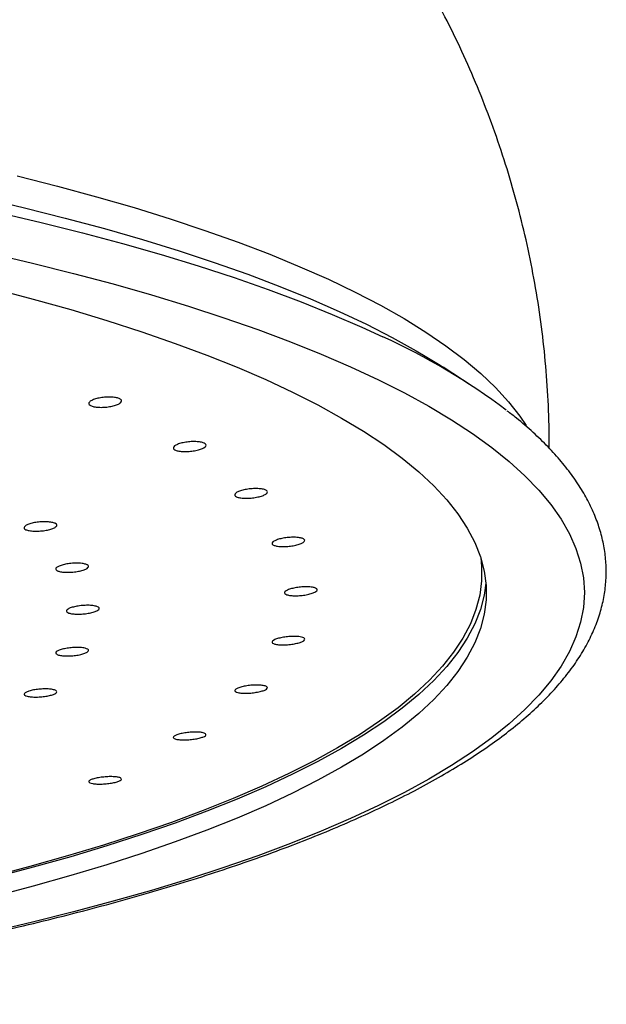
# Model space of a CAD drawing. Units: millimetres. Extents: x 120 to 2492, y 153 to 3444.
# Drawn here: x 774 to 801, y 2481 to 2526 of the extents above; entities that cross this region are included whole.
import ezdxf

# ---------------------------------------------------------------- set-up
doc = ezdxf.new("R2010")
doc.units = ezdxf.units.MM
doc.header["$LTSCALE"] = 12

msp = doc.modelspace()

# ---------------------------------------------------------------- linework, layer by layer
at = {"color": 7, "linetype": 'Continuous', "lineweight": 25}
msp.add_line((794.723, 2508.973), (793.389, 2509.838), dxfattribs=at)
at = {"color": 8, "linetype": 'Continuous', "lineweight": 25, "flags": 128}
for points in [[(773.864, 2518.61), (775.711, 2518.14), (777.496, 2517.654), (779.219, 2517.154), (780.876, 2516.638), (782.467, 2516.109), (783.989, 2515.567), (785.442, 2515.012), (786.822, 2514.445), (788.13, 2513.866), (789.362, 2513.277), (790.519, 2512.677), (791.599, 2512.067), (792.6, 2511.449), (793.521, 2510.823), (794.362, 2510.189), (795.122, 2509.548), (795.799, 2508.901), (796.393, 2508.248), (796.904, 2507.591), (797.193, 2507.158)], [(772.281, 2517.6), (774.204, 2517.146), (776.067, 2516.675), (777.87, 2516.189), (779.61, 2515.688), (781.286, 2515.172), (782.895, 2514.642), (784.435, 2514.099), (785.906, 2513.543), (787.306, 2512.974), (788.632, 2512.395), (789.884, 2511.804), (791.061, 2511.203), (792.16, 2510.592), (792.573, 2510.348)], [(773.004, 2516.928), (774.958, 2516.469), (776.853, 2515.995), (778.687, 2515.504), (780.457, 2514.998), (782.164, 2514.478), (783.803, 2513.943), (785.374, 2513.395), (786.875, 2512.834), (788.304, 2512.26), (789.659, 2511.675), (790.628, 2511.228)]]:
    msp.add_lwpolyline(points, dxfattribs=at)
at = {"color": 7, "linetype": 'Continuous', "lineweight": 25, "flags": 128}
for points in [[(772.617, 2515.065), (774.557, 2514.61), (776.438, 2514.139), (778.259, 2513.652), (780.017, 2513.15), (781.71, 2512.633), (783.338, 2512.103), (784.897, 2511.558), (786.387, 2511.001), (787.806, 2510.432), (789.152, 2509.851), (790.423, 2509.258), (791.619, 2508.656), (792.739, 2508.043), (793.78, 2507.421), (794.742, 2506.791), (795.624, 2506.153), (796.425, 2505.508), (797.144, 2504.857), (797.78, 2504.2), (798.332, 2503.537), (798.801, 2502.871), (799.185, 2502.2), (799.484, 2501.527), (799.698, 2500.852), (799.827, 2500.175), (799.87, 2499.498), (799.827, 2498.82), (799.698, 2498.144), (799.484, 2497.468), (799.185, 2496.795), (798.801, 2496.125), (798.332, 2495.458), (797.78, 2494.796), (797.144, 2494.139), (796.425, 2493.487), (795.624, 2492.842), (794.742, 2492.204), (793.78, 2491.574), (792.739, 2490.952), (791.619, 2490.34), (790.423, 2489.737), (789.152, 2489.145), (787.806, 2488.564), (786.387, 2487.994), (784.897, 2487.437), (783.338, 2486.893), (781.71, 2486.362), (780.017, 2485.846), (778.259, 2485.344), (776.438, 2484.857), (774.557, 2484.386), (772.617, 2483.931)], [(772.803, 2513.431), (774.592, 2512.961), (776.317, 2512.475), (777.978, 2511.974), (779.573, 2511.459), (781.1, 2510.93), (782.557, 2510.388), (783.942, 2509.834), (785.255, 2509.268), (786.492, 2508.691), (787.654, 2508.103), (788.738, 2507.506), (789.744, 2506.899), (790.67, 2506.284), (791.515, 2505.662), (792.279, 2505.032), (792.959, 2504.396), (793.557, 2503.754), (794.07, 2503.107), (794.499, 2502.457), (794.843, 2501.803), (795.101, 2501.146), (795.273, 2500.488), (795.359, 2499.828), (795.359, 2499.168), (795.273, 2498.508), (795.101, 2497.849), (794.843, 2497.193), (794.499, 2496.539), (794.07, 2495.888), (793.557, 2495.242), (792.959, 2494.6), (792.279, 2493.964), (791.515, 2493.334), (790.67, 2492.711), (789.744, 2492.096), (788.738, 2491.49), (787.654, 2490.892), (786.492, 2490.304), (785.255, 2489.727), (783.942, 2489.161), (782.557, 2488.607), (781.1, 2488.065), (779.573, 2487.537), (777.978, 2487.022), (776.317, 2486.521), (774.592, 2486.035), (772.803, 2485.564)], [(792.573, 2510.348), (793.181, 2509.972), (793.389, 2509.838)], [(795.113, 2501.107), (795.157, 2500.696), (795.157, 2500.038), (795.071, 2499.38), (794.899, 2498.723), (794.642, 2498.068), (794.299, 2497.416), (793.872, 2496.767), (793.36, 2496.122), (792.764, 2495.482), (792.085, 2494.848), (791.323, 2494.22), (790.48, 2493.599), (789.557, 2492.985), (788.554, 2492.38), (787.472, 2491.784), (786.314, 2491.198), (785.079, 2490.623), (783.771, 2490.058), (782.389, 2489.506), (780.936, 2488.965), (779.413, 2488.438), (777.823, 2487.924), (776.166, 2487.425), (774.445, 2486.94), (772.662, 2486.471)], [(795.351, 2499.932), (795.273, 2499.377), (795.101, 2498.719), (794.843, 2498.062), (794.499, 2497.408), (794.07, 2496.757), (793.557, 2496.111), (792.959, 2495.469), (792.279, 2494.833), (791.515, 2494.203), (790.67, 2493.58), (789.744, 2492.965), (788.738, 2492.359), (787.654, 2491.761), (786.492, 2491.174), (785.255, 2490.597), (783.942, 2490.031), (782.557, 2489.477), (781.1, 2488.935), (779.573, 2488.406), (777.978, 2487.891), (776.317, 2487.39), (774.592, 2486.904), (772.803, 2486.433)]]:
    msp.add_lwpolyline(points, dxfattribs=at)
at = {"color": 7, "linetype": 'Continuous', "lineweight": 25}
msp.add_arc((778.083, 2483.656), 30.292, 53.06, 65.5354, dxfattribs=at)
for points, knots in [([(798.252, 2506.124), (798.254, 2506.395), (798.261, 2507.273), (798.192, 2508.756), (798.047, 2510.565), (797.823, 2512.361), (797.525, 2514.14), (797.155, 2515.901), (796.712, 2517.64), (796.2, 2519.354), (795.619, 2521.041), (794.972, 2522.698), (794.258, 2524.323), (793.506, 2525.878), (792.961, 2526.871), (792.698, 2527.349)], [0, 0, 0, 0, 0.036583, 0.118321, 0.199827, 0.281118, 0.362209, 0.443118, 0.523862, 0.604458, 0.684924, 0.765278, 0.84554, 0.92573, 1, 1, 1, 1]), ([(643.884, 2508.193), (643.873, 2508.186), (643.558, 2507.966), (643.004, 2507.524), (642.229, 2506.865), (641.537, 2506.193), (640.919, 2505.51), (640.381, 2504.818), (639.922, 2504.117), (639.546, 2503.41), (639.252, 2502.7), (639.04, 2501.989), (638.909, 2501.28), (638.858, 2500.573), (638.884, 2499.871), (638.988, 2499.172), (639.168, 2498.478), (639.425, 2497.787), (639.759, 2497.1), (640.171, 2496.416), (640.661, 2495.736), (641.232, 2495.06), (641.88, 2494.391), (642.607, 2493.73), (643.409, 2493.078), (644.285, 2492.437), (645.234, 2491.806), (646.253, 2491.187), (647.341, 2490.579), (648.497, 2489.983), (649.72, 2489.4), (651.008, 2488.828), (652.361, 2488.269), (653.776, 2487.723), (655.253, 2487.19), (656.791, 2486.67), (658.387, 2486.164), (660.041, 2485.672), (661.752, 2485.194), (663.516, 2484.73), (665.334, 2484.282), (667.203, 2483.848), (669.122, 2483.431), (671.089, 2483.029), (673.101, 2482.644), (675.158, 2482.275), (677.257, 2481.923), (679.396, 2481.588), (681.574, 2481.271), (683.788, 2480.972), (686.036, 2480.69), (688.316, 2480.427), (690.626, 2480.182), (692.964, 2479.957), (695.327, 2479.75), (697.714, 2479.562), (700.121, 2479.393), (702.548, 2479.244), (704.991, 2479.115), (707.447, 2479.005), (709.916, 2478.915), (712.394, 2478.845), (714.88, 2478.795), (717.37, 2478.765), (719.862, 2478.755), (722.354, 2478.765), (724.844, 2478.795), (727.33, 2478.845), (729.808, 2478.915), (732.277, 2479.004), (734.733, 2479.114), (737.176, 2479.243), (739.602, 2479.392), (742.01, 2479.561), (744.396, 2479.748), (746.76, 2479.955), (749.097, 2480.181), (751.407, 2480.425), (753.687, 2480.688), (755.935, 2480.969), (758.149, 2481.269), (760.326, 2481.586), (762.465, 2481.92), (764.564, 2482.272), (766.62, 2482.64), (768.632, 2483.025), (770.598, 2483.427), (772.516, 2483.844), (774.385, 2484.277), (776.202, 2484.725), (777.966, 2485.188), (779.675, 2485.665), (781.329, 2486.157), (782.924, 2486.662), (784.461, 2487.181), (785.937, 2487.713), (787.351, 2488.258), (788.702, 2488.816), (789.99, 2489.386), (791.212, 2489.968), (792.367, 2490.562), (793.455, 2491.169), (794.475, 2491.787), (795.425, 2492.416), (796.304, 2493.058), (797.112, 2493.712), (797.845, 2494.378), (798.503, 2495.055), (799.083, 2495.742), (799.584, 2496.439), (800.004, 2497.143), (800.342, 2497.851), (800.598, 2498.562), (800.771, 2499.272), (800.864, 2499.981), (800.879, 2500.685), (800.816, 2501.386), (800.676, 2502.083), (800.46, 2502.775), (800.167, 2503.464), (799.796, 2504.15), (799.348, 2504.832), (798.819, 2505.51), (798.213, 2506.183), (797.524, 2506.848), (796.899, 2507.396), (796.476, 2507.718), (796.335, 2507.826)], [0, 0, 0, 0, 0.000284, 0.008565, 0.016849, 0.025124, 0.033377, 0.041585, 0.049725, 0.057769, 0.065697, 0.0735, 0.081187, 0.088785, 0.096336, 0.10388, 0.111455, 0.119102, 0.126853, 0.134723, 0.142711, 0.1508, 0.15897, 0.167195, 0.175452, 0.183725, 0.192001, 0.200271, 0.208532, 0.216783, 0.225023, 0.233251, 0.24147, 0.249679, 0.25788, 0.266072, 0.274259, 0.282438, 0.290613, 0.298782, 0.306947, 0.315108, 0.323266, 0.331421, 0.339573, 0.347722, 0.355869, 0.364014, 0.372158, 0.3803, 0.38844, 0.396579, 0.404717, 0.412854, 0.42099, 0.429125, 0.43726, 0.445394, 0.453527, 0.46166, 0.469793, 0.477926, 0.486058, 0.49419, 0.502322, 0.510453, 0.518585, 0.526717, 0.534849, 0.542982, 0.551114, 0.559247, 0.56738, 0.575514, 0.583649, 0.591784, 0.59992, 0.608056, 0.616194, 0.624333, 0.632473, 0.640614, 0.648757, 0.656901, 0.665047, 0.673196, 0.681346, 0.6895, 0.697656, 0.705815, 0.713978, 0.722145, 0.730317, 0.738494, 0.746676, 0.754865, 0.763061, 0.771265, 0.779477, 0.7877, 0.795933, 0.804177, 0.812433, 0.8207, 0.828977, 0.83726, 0.845542, 0.853809, 0.862043, 0.870223, 0.878321, 0.886312, 0.894181, 0.901927, 0.909568, 0.917139, 0.924683, 0.932235, 0.93984, 0.947533, 0.955339, 0.963266, 0.971304, 0.979434, 0.987633, 0.995875, 1, 1, 1, 1]), ([(778.09, 2508.467), (778.169, 2508.465), (778.327, 2508.459), (778.509, 2508.418), (778.624, 2508.357), (778.657, 2508.283), (778.604, 2508.202), (778.472, 2508.125), (778.274, 2508.06), (778.032, 2508.014), (777.774, 2507.992), (777.53, 2507.998), (777.328, 2508.03), (777.19, 2508.085), (777.131, 2508.156), (777.157, 2508.235), (777.266, 2508.315), (777.445, 2508.385), (777.676, 2508.437), (777.902, 2508.464), (778.037, 2508.467), (778.09, 2508.467)], [0, 0, 0, 0, 0.053517, 0.10704, 0.160431, 0.213768, 0.267203, 0.320847, 0.37472, 0.428742, 0.482767, 0.536647, 0.590298, 0.643736, 0.697074, 0.750463, 0.804035, 0.85784, 0.911829, 0.965871, 1, 1, 1, 1]), ([(782.059, 2506.425), (782.133, 2506.419), (782.282, 2506.408), (782.439, 2506.361), (782.524, 2506.298), (782.523, 2506.223), (782.438, 2506.145), (782.278, 2506.072), (782.06, 2506.014), (781.809, 2505.976), (781.553, 2505.963), (781.322, 2505.977), (781.142, 2506.016), (781.033, 2506.075), (781.007, 2506.147), (781.066, 2506.226), (781.204, 2506.3), (781.406, 2506.364), (781.65, 2506.409), (781.877, 2506.428), (782.008, 2506.426), (782.059, 2506.425)], [0, 0, 0, 0, 0.053517, 0.10704, 0.160431, 0.213768, 0.267203, 0.320847, 0.37472, 0.428742, 0.482767, 0.536647, 0.590298, 0.643736, 0.697074, 0.750463, 0.804035, 0.85784, 0.911829, 0.965871, 1, 1, 1, 1]), ([(784.964, 2504.266), (785.032, 2504.258), (785.169, 2504.242), (785.298, 2504.19), (785.351, 2504.124), (785.316, 2504.05), (785.201, 2503.975), (785.016, 2503.909), (784.782, 2503.858), (784.526, 2503.829), (784.276, 2503.824), (784.062, 2503.846), (783.907, 2503.89), (783.83, 2503.952), (783.837, 2504.025), (783.928, 2504.101), (784.093, 2504.171), (784.314, 2504.227), (784.566, 2504.263), (784.792, 2504.275), (784.916, 2504.268), (784.964, 2504.266)], [0, 0, 0, 0, 0.053517, 0.10704, 0.160431, 0.213768, 0.267203, 0.320847, 0.37472, 0.428742, 0.482767, 0.536647, 0.590298, 0.643736, 0.697074, 0.750463, 0.804035, 0.85784, 0.911829, 0.965871, 1, 1, 1, 1]), ([(775.298, 2502.743), (775.367, 2502.735), (775.506, 2502.718), (775.637, 2502.665), (775.691, 2502.6), (775.659, 2502.527), (775.545, 2502.454), (775.362, 2502.391), (775.129, 2502.343), (774.873, 2502.317), (774.623, 2502.315), (774.407, 2502.338), (774.251, 2502.383), (774.171, 2502.445), (774.177, 2502.517), (774.266, 2502.591), (774.43, 2502.658), (774.65, 2502.711), (774.901, 2502.744), (775.127, 2502.754), (775.25, 2502.746), (775.298, 2502.743)], [0, 0, 0, 0, 0.053568, 0.107141, 0.160617, 0.214051, 0.267554, 0.321206, 0.375024, 0.428952, 0.482885, 0.536715, 0.590381, 0.643892, 0.697327, 0.750797, 0.804397, 0.858166, 0.91207, 0.966014, 1, 1, 1, 1]), ([(786.755, 2502.027), (786.816, 2502.017), (786.939, 2501.996), (787.038, 2501.941), (787.057, 2501.874), (786.99, 2501.801), (786.846, 2501.731), (786.64, 2501.671), (786.394, 2501.628), (786.137, 2501.608), (785.897, 2501.612), (785.704, 2501.64), (785.577, 2501.689), (785.532, 2501.753), (785.573, 2501.825), (785.694, 2501.897), (785.884, 2501.961), (786.12, 2502.01), (786.376, 2502.037), (786.596, 2502.041), (786.71, 2502.031), (786.755, 2502.027)], [0, 0, 0, 0, 0.0535169, 0.1070396, 0.1604314, 0.2137682, 0.2672034, 0.3208473, 0.37472, 0.4287421, 0.4827673, 0.5366472, 0.5902975, 0.6437362, 0.6970735, 0.750463, 0.8040348, 0.8578402, 0.9118292, 0.9658707, 1, 1, 1, 1]), ([(776.835, 2500.836), (776.897, 2500.826), (777.021, 2500.805), (777.122, 2500.748), (777.144, 2500.681), (777.078, 2500.61), (776.936, 2500.542), (776.73, 2500.485), (776.485, 2500.445), (776.228, 2500.428), (775.988, 2500.434), (775.793, 2500.464), (775.665, 2500.514), (775.618, 2500.578), (775.656, 2500.649), (775.776, 2500.719), (775.964, 2500.781), (776.2, 2500.826), (776.455, 2500.851), (776.675, 2500.853), (776.79, 2500.841), (776.835, 2500.836)], [0, 0, 0, 0, 0.053568, 0.107141, 0.160617, 0.214051, 0.267554, 0.321206, 0.375024, 0.428952, 0.482885, 0.536715, 0.590381, 0.643892, 0.697327, 0.750797, 0.804397, 0.858166, 0.91207, 0.966014, 1, 1, 1, 1]), ([(787.402, 2499.747), (787.455, 2499.735), (787.562, 2499.71), (787.629, 2499.652), (787.614, 2499.585), (787.516, 2499.515), (787.345, 2499.45), (787.121, 2499.397), (786.867, 2499.363), (786.614, 2499.351), (786.389, 2499.363), (786.219, 2499.398), (786.123, 2499.451), (786.111, 2499.516), (786.184, 2499.586), (786.334, 2499.653), (786.544, 2499.71), (786.792, 2499.751), (787.048, 2499.77), (787.258, 2499.766), (787.362, 2499.752), (787.402, 2499.747)], [0, 0, 0, 0, 0.053517, 0.10704, 0.160431, 0.213768, 0.267203, 0.320847, 0.37472, 0.428742, 0.482767, 0.536647, 0.590298, 0.643736, 0.697074, 0.750463, 0.804035, 0.85784, 0.911829, 0.965871, 1, 1, 1, 1]), ([(777.397, 2498.894), (777.451, 2498.882), (777.559, 2498.856), (777.628, 2498.797), (777.616, 2498.73), (777.519, 2498.661), (777.35, 2498.599), (777.126, 2498.549), (776.873, 2498.518), (776.62, 2498.509), (776.394, 2498.523), (776.222, 2498.56), (776.124, 2498.613), (776.11, 2498.679), (776.182, 2498.748), (776.33, 2498.813), (776.539, 2498.868), (776.786, 2498.905), (777.042, 2498.921), (777.252, 2498.916), (777.356, 2498.9), (777.397, 2498.894)], [0, 0, 0, 0, 0.053568, 0.107141, 0.160617, 0.214051, 0.267554, 0.321206, 0.375024, 0.428952, 0.482885, 0.536715, 0.590381, 0.643892, 0.697327, 0.750797, 0.804397, 0.858166, 0.91207, 0.966014, 1, 1, 1, 1]), ([(786.893, 2497.464), (786.937, 2497.45), (787.026, 2497.423), (787.06, 2497.363), (787.012, 2497.296), (786.884, 2497.23), (786.69, 2497.172), (786.451, 2497.127), (786.194, 2497.101), (785.949, 2497.098), (785.742, 2497.117), (785.599, 2497.157), (785.535, 2497.213), (785.557, 2497.278), (785.661, 2497.345), (785.837, 2497.407), (786.064, 2497.456), (786.318, 2497.488), (786.57, 2497.498), (786.767, 2497.488), (786.858, 2497.471), (786.893, 2497.464)], [0, 0, 0, 0, 0.053517, 0.10704, 0.160431, 0.213768, 0.267203, 0.320847, 0.37472, 0.428742, 0.482767, 0.536647, 0.590298, 0.643736, 0.697074, 0.750463, 0.804035, 0.85784, 0.911829, 0.965871, 1, 1, 1, 1]), ([(776.974, 2496.95), (777.019, 2496.935), (777.11, 2496.907), (777.145, 2496.846), (777.1, 2496.78), (776.973, 2496.715), (776.78, 2496.658), (776.542, 2496.616), (776.286, 2496.594), (776.04, 2496.593), (775.832, 2496.615), (775.687, 2496.657), (775.621, 2496.713), (775.64, 2496.778), (775.743, 2496.845), (775.917, 2496.905), (776.144, 2496.952), (776.398, 2496.981), (776.65, 2496.988), (776.848, 2496.976), (776.939, 2496.957), (776.974, 2496.95)], [0, 0, 0, 0, 0.053568, 0.107141, 0.160617, 0.214051, 0.267554, 0.321206, 0.375024, 0.428952, 0.482885, 0.536715, 0.590381, 0.643892, 0.697327, 0.750797, 0.804397, 0.858166, 0.91207, 0.966014, 1, 1, 1, 1]), ([(775.575, 2495.036), (775.61, 2495.02), (775.681, 2494.989), (775.683, 2494.927), (775.605, 2494.864), (775.45, 2494.803), (775.237, 2494.753), (774.989, 2494.72), (774.733, 2494.706), (774.499, 2494.714), (774.313, 2494.742), (774.197, 2494.788), (774.164, 2494.847), (774.216, 2494.91), (774.349, 2494.973), (774.546, 2495.026), (774.786, 2495.066), (775.043, 2495.086), (775.286, 2495.085), (775.468, 2495.066), (775.545, 2495.044), (775.575, 2495.036)], [0, 0, 0, 0, 0.053568, 0.107141, 0.160617, 0.214051, 0.267554, 0.321206, 0.375024, 0.428952, 0.482885, 0.536715, 0.590381, 0.643892, 0.697327, 0.750797, 0.804397, 0.858166, 0.91207, 0.966014, 1, 1, 1, 1]), ([(785.237, 2495.218), (785.272, 2495.203), (785.341, 2495.173), (785.341, 2495.112), (785.262, 2495.048), (785.105, 2494.987), (784.891, 2494.935), (784.642, 2494.899), (784.387, 2494.882), (784.153, 2494.887), (783.968, 2494.913), (783.854, 2494.957), (783.823, 2495.014), (783.878, 2495.078), (784.012, 2495.141), (784.211, 2495.196), (784.451, 2495.238), (784.708, 2495.261), (784.951, 2495.263), (785.132, 2495.246), (785.208, 2495.226), (785.237, 2495.218)], [0, 0, 0, 0, 0.053517, 0.10704, 0.160431, 0.213768, 0.267203, 0.320847, 0.37472, 0.428742, 0.482767, 0.536647, 0.590298, 0.643736, 0.697074, 0.750463, 0.804035, 0.85784, 0.911829, 0.965871, 1, 1, 1, 1]), ([(782.463, 2493.047), (782.488, 2493.031), (782.536, 2492.999), (782.502, 2492.939), (782.392, 2492.878), (782.21, 2492.823), (781.98, 2492.778), (781.725, 2492.75), (781.475, 2492.742), (781.257, 2492.755), (781.098, 2492.787), (781.015, 2492.834), (781.017, 2492.892), (781.104, 2492.953), (781.266, 2493.011), (781.484, 2493.059), (781.734, 2493.093), (781.989, 2493.107), (782.218, 2493.101), (782.379, 2493.079), (782.44, 2493.056), (782.463, 2493.047)], [0, 0, 0, 0, 0.053517, 0.10704, 0.160431, 0.213768, 0.267203, 0.320847, 0.37472, 0.428742, 0.482767, 0.536647, 0.590298, 0.643736, 0.697074, 0.750463, 0.804035, 0.85784, 0.911829, 0.965871, 1, 1, 1, 1]), ([(778.618, 2490.989), (778.632, 2490.972), (778.659, 2490.939), (778.592, 2490.88), (778.452, 2490.824), (778.249, 2490.775), (778.006, 2490.738), (777.75, 2490.719), (777.509, 2490.719), (777.312, 2490.739), (777.18, 2490.776), (777.129, 2490.825), (777.165, 2490.883), (777.283, 2490.94), (777.469, 2490.992), (777.702, 2491.033), (777.957, 2491.058), (778.206, 2491.064), (778.419, 2491.05), (778.558, 2491.023), (778.601, 2490.998), (778.618, 2490.989)], [0, 0, 0, 0, 0.0535169, 0.1070396, 0.1604314, 0.2137682, 0.2672034, 0.3208473, 0.37472, 0.4287421, 0.4827673, 0.5366472, 0.5902975, 0.6437362, 0.6970735, 0.750463, 0.8040348, 0.8578402, 0.9118292, 0.9658707, 1, 1, 1, 1])]:
    msp.add_open_spline(points, degree=3, knots=knots, dxfattribs=at)

doc.saveas('drawing.dxf')
